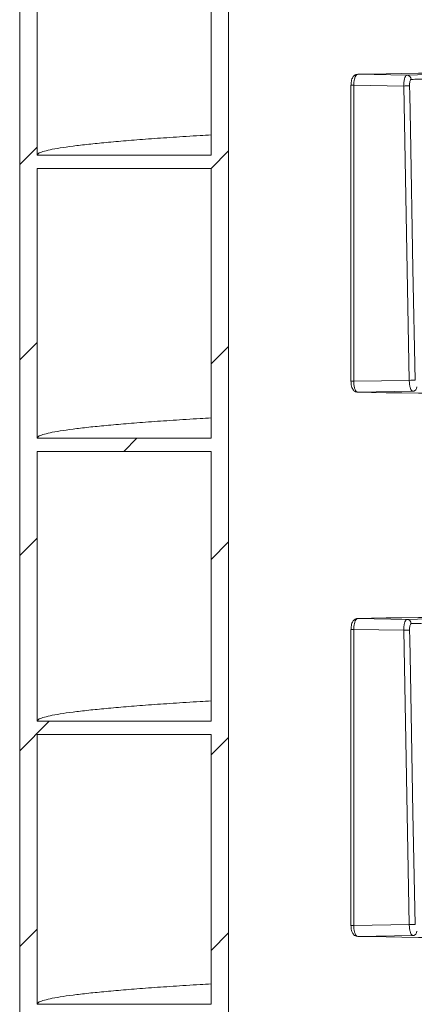
# Model space of a CAD drawing. Units: millimetres. Extents: x 165 to 5769, y 884 to 3793.
# Drawn here: x 767 to 949, y 1816 to 2269 of the extents above; entities that cross this region are included whole.
import ezdxf

# ---------------------------------------------------------------- set-up
doc = ezdxf.new("R2010")
doc.units = ezdxf.units.MM
doc.header["$LTSCALE"] = 20

# ---------------------------------------------------------------- blocks, each defined once
blk = doc.blocks.new('SW_HATCH_0')
at = {"color": 0, "linetype": 'Continuous', "lineweight": 18}
for p, q in [((0, -1077.63), (8, -1069.63)), ((88, -1079.43), (96, -1071.43)), ((0, -1167.43), (8, -1159.43)), ((88, -1169.24), (96, -1161.24)), ((47.8, -1209.43), (53.8, -1203.43)), ((0, -1257.24), (8, -1249.24)), ((88, -1259.04), (96, -1251.04)), ((0, -1347.04), (13.61, -1333.43)), ((88, -1348.84), (96, -1340.84)), ((0, -1436.84), (8, -1428.84)), ((88, -1438.64), (96, -1430.64))]:
    blk.add_line(p, q, dxfattribs=at)

msp = doc.modelspace()

# ---------------------------------------------------------------- linework, layer by layer
at = {"color": 7, "linetype": 'Continuous', "lineweight": 18}
for p, q in [((767.11, 3302.03), (767.11, 1202.03)), ((863.11, 3302.03), (863.11, 1202.03)), ((775.11, 2206.28), (775.11, 2330.28)), ((855.11, 2330.28), (855.11, 2206.28)), ((922.48, 2243.5), (945.15, 2243.11)), ((919.39, 2238.5), (919.39, 2102.47)), ((920.66, 2238.5), (919.39, 2238.5)), ((920.66, 2238.5), (920.66, 2102.47)), ((943.66, 2238.11), (920.66, 2238.5)), ((946.19, 2102.91), (943.66, 2238.11)), ((855.11, 2206.28), (775.11, 2206.28)), ((775.11, 2076.28), (775.11, 2200.28)), ((775.11, 2200.28), (855.11, 2200.28)), ((855.11, 2200.28), (855.11, 2076.28)), ((920.66, 2102.47), (919.39, 2102.47)), ((920.66, 2102.47), (946.19, 2102.91)), ((947.79, 2097.91), (922.48, 2097.47)), ((855.11, 2076.28), (775.11, 2076.28)), ((775.11, 1946.28), (775.11, 2070.28)), ((775.11, 2070.28), (855.11, 2070.28)), ((855.11, 2070.28), (855.11, 1946.28)), ((922.48, 1993.5), (945.15, 1993.11)), ((919.39, 1988.5), (919.39, 1852.47)), ((920.66, 1988.5), (919.39, 1988.5)), ((920.66, 1988.5), (920.66, 1852.47)), ((943.66, 1988.11), (920.66, 1988.5)), ((946.19, 1852.91), (943.66, 1988.11)), ((855.11, 1946.28), (775.11, 1946.28)), ((775.11, 1940.28), (855.11, 1940.28)), ((775.11, 1816.28), (775.11, 1940.28)), ((855.11, 1940.28), (855.11, 1816.28)), ((920.66, 1852.47), (919.39, 1852.47)), ((920.66, 1852.47), (946.19, 1852.91)), ((947.79, 1847.91), (922.48, 1847.47)), ((855.11, 1816.28), (775.11, 1816.28))]:
    msp.add_line(p, q, dxfattribs=at)
at = {"color": 7, "linetype": 'Continuous', "lineweight": 18, "flags": 128}
for points in [[(946.32, 2238.15), (946.4, 2234.15), (946.7, 2218.15), (947.9, 2154.16), (948.86, 2102.95)], [(946.32, 1988.15), (946.4, 1984.15), (946.7, 1968.15), (947.9, 1904.16), (948.86, 1852.95)]]:
    msp.add_lwpolyline(points, dxfattribs=at)
at = {"color": 7, "linetype": 'Continuous', "lineweight": 18}
for centre, radius, start, end in [((945.09, 2241.14), 1.97, 0.2629, 88.0438), ((947.23, 2089.25), 148.9, 90.3481, 91.3738), ((949.76, 1953.91), 149.04, 90.3471, 91.372), ((947.73, 2099.88), 1.97, 272.0042, 1.9654), ((945.09, 1991.14), 1.97, 0.2593, 88.0508), ((947.23, 1839.24), 148.91, 90.3468, 91.3725), ((949.76, 1703.91), 149.04, 90.3471, 91.372), ((947.73, 1849.88), 1.97, 272.0042, 1.9654)]:
    msp.add_arc(centre, radius, start, end, dxfattribs=at)
for centre, major_axis, start_param, end_param in [((1527.78, 2233.18), (648, -8), 1.935997, 2.776696), ((1442.8, 2235.27), (516.26, -6.37), 1.840324, 2.87237), ((1527.78, 2107.8), (648, 8), 3.506489, 4.347188), ((1443.05, 2105.71), (513.75, 6.34), 3.410571, 3.415752), ((1527.78, 1983.18), (648, -8), 1.935997, 2.776696), ((1442.8, 1985.27), (516.26, -6.37), 1.840324, 2.87237), ((1527.78, 1857.8), (648, 8), 3.506489, 4.347188), ((1443.05, 1855.71), (513.75, 6.34), 3.410571, 3.415752)]:
    msp.add_ellipse(centre, major_axis=major_axis, ratio=0.012341, start_param=start_param, end_param=end_param, dxfattribs=at)
for points, knots in [([(922.41, 2243.47), (922.26, 2243.47), (921.85, 2243.48), (921.23, 2243.2), (920.63, 2242.74), (920.18, 2242.13), (919.81, 2241.34), (919.54, 2240.34), (919.4, 2239.34), (919.41, 2238.71), (919.41, 2238.5)], [0, 0, 0, 0, 0.0657855, 0.1874877, 0.3036606, 0.4249144, 0.5643024, 0.7371503, 0.9111238, 1, 1, 1, 1]), ([(922.48, 2243.5), (922.27, 2243.44), (921.87, 2243.32), (921.32, 2242.45), (920.91, 2241.17), (920.7, 2239.78), (920.67, 2238.86), (920.66, 2238.5)], [0, 0, 0, 0, 0.215643, 0.431274, 0.646952, 0.86265, 1, 1, 1, 1]), ([(943.66, 2238.11), (943.66, 2238.45), (943.68, 2239.35), (943.84, 2240.75), (944.18, 2242.05), (944.63, 2242.93), (944.98, 2243.05), (945.15, 2243.11)], [0, 0, 0, 0, 0.131718, 0.348444, 0.56577, 0.782872, 1, 1, 1, 1]), ([(947.06, 2241.15), (946.97, 2241.12), (946.79, 2241.04), (946.56, 2240.51), (946.4, 2239.73), (946.32, 2238.9), (946.32, 2238.35), (946.32, 2238.15)], [0, 0, 0, 0, 0.2169667, 0.4341122, 0.6515319, 0.868338, 1, 1, 1, 1]), ([(1305.91, 2241.15), (1304.63, 2241.16), (1298.2, 2241.22), (1285, 2241.33), (1266.45, 2241.49), (1246.51, 2241.64), (1226.91, 2241.77), (1207.7, 2241.9), (1188.89, 2242), (1170.52, 2242.1), (1152.44, 2242.17), (1134.72, 2242.24), (1117.39, 2242.28), (1100.64, 2242.31), (1084.68, 2242.33), (1069.51, 2242.32), (1055.13, 2242.31), (1041.41, 2242.27), (1028.26, 2242.22), (1015.73, 2242.16), (1003.86, 2242.08), (992.78, 2241.98), (982.09, 2241.86), (971.91, 2241.72), (962.45, 2241.55), (954.02, 2241.36), (949.38, 2241.22), (947.06, 2241.15)], [0, 0, 0, 0, 0.007537, 0.037689, 0.077983, 0.118294, 0.158588, 0.198841, 0.239129, 0.279417, 0.319671, 0.361093, 0.402553, 0.444013, 0.485436, 0.525689, 0.565977, 0.606264, 0.646517, 0.68794, 0.729399, 0.770859, 0.812281, 0.859183, 0.906141, 0.953098, 1, 1, 1, 1]), ([(775.11, 2206.28), (775.23, 2206.56), (775.49, 2207.13), (777.56, 2207.98), (780.85, 2208.82), (785.49, 2209.67), (791.43, 2210.52), (798.54, 2211.36), (806.7, 2212.17), (815.85, 2212.97), (826.1, 2213.78), (837.52, 2214.58), (847.19, 2215.21), (853.42, 2215.57), (855.11, 2215.67)], [0, 0, 0, 0, 0.090433, 0.18079, 0.271118, 0.361539, 0.45198, 0.542363, 0.627513, 0.712746, 0.798021, 0.883273, 0.968441, 1, 1, 1, 1]), ([(919.4, 2102.47), (919.41, 2102.1), (919.43, 2101.33), (919.63, 2100.19), (919.97, 2099.22), (920.44, 2098.44), (921.04, 2097.88), (921.74, 2097.52), (922.24, 2097.5), (922.47, 2097.49)], [0, 0, 0, 0, 0.154207, 0.323345, 0.505511, 0.649783, 0.774236, 0.89824, 1, 1, 1, 1]), ([(920.66, 2102.47), (920.68, 2101.91), (920.73, 2100.78), (921.05, 2099.29), (921.51, 2098.15), (922.01, 2097.56), (922.35, 2097.5), (922.48, 2097.47)], [0, 0, 0, 0, 0.215674, 0.431339, 0.647037, 0.862742, 1, 1, 1, 1]), ([(947.79, 2097.91), (947.68, 2097.93), (947.4, 2098), (946.96, 2098.61), (946.55, 2099.74), (946.27, 2101.23), (946.22, 2102.35), (946.19, 2102.91)], [0, 0, 0, 0, 0.141593, 0.357077, 0.571533, 0.785673, 1, 1, 1, 1]), ([(775.11, 2076.28), (775.23, 2076.56), (775.49, 2077.13), (777.56, 2077.98), (780.85, 2078.82), (785.49, 2079.67), (791.43, 2080.52), (798.54, 2081.36), (806.7, 2082.17), (815.85, 2082.97), (826.1, 2083.78), (837.52, 2084.58), (847.19, 2085.21), (853.42, 2085.57), (855.11, 2085.67)], [0, 0, 0, 0, 0.090433, 0.18079, 0.271118, 0.361539, 0.45198, 0.542363, 0.627513, 0.712746, 0.798021, 0.883273, 0.968441, 1, 1, 1, 1]), ([(922.41, 1993.47), (922.26, 1993.47), (921.85, 1993.48), (921.23, 1993.2), (920.63, 1992.74), (920.18, 1992.13), (919.81, 1991.34), (919.54, 1990.34), (919.4, 1989.34), (919.41, 1988.71), (919.41, 1988.5)], [0, 0, 0, 0, 0.065785, 0.187491, 0.303659, 0.424911, 0.564292, 0.737152, 0.911116, 1, 1, 1, 1]), ([(922.48, 1993.5), (922.27, 1993.44), (921.87, 1993.32), (921.32, 1992.45), (920.91, 1991.17), (920.7, 1989.78), (920.67, 1988.86), (920.66, 1988.5)], [0, 0, 0, 0, 0.215644, 0.431278, 0.646944, 0.862642, 1, 1, 1, 1]), ([(943.66, 1988.11), (943.66, 1988.45), (943.68, 1989.35), (943.84, 1990.75), (944.18, 1992.05), (944.63, 1992.93), (944.98, 1993.05), (945.15, 1993.11)], [0, 0, 0, 0, 0.131704, 0.348445, 0.565768, 0.782871, 1, 1, 1, 1]), ([(947.06, 1991.15), (946.97, 1991.12), (946.79, 1991.04), (946.56, 1990.51), (946.4, 1989.73), (946.32, 1988.9), (946.32, 1988.35), (946.32, 1988.15)], [0, 0, 0, 0, 0.216968, 0.434107, 0.651545, 0.868338, 1, 1, 1, 1]), ([(1305.91, 1991.15), (1304.63, 1991.16), (1298.2, 1991.22), (1285, 1991.33), (1266.45, 1991.49), (1246.51, 1991.64), (1226.91, 1991.77), (1207.7, 1991.9), (1188.89, 1992), (1170.52, 1992.1), (1152.44, 1992.17), (1134.72, 1992.24), (1117.39, 1992.28), (1100.64, 1992.31), (1084.68, 1992.33), (1069.51, 1992.32), (1055.13, 1992.31), (1041.41, 1992.27), (1028.26, 1992.22), (1015.73, 1992.16), (1003.86, 1992.08), (992.78, 1991.98), (982.09, 1991.86), (971.91, 1991.72), (962.45, 1991.55), (954.02, 1991.36), (949.38, 1991.22), (947.06, 1991.15)], [0, 0, 0, 0, 0.007537, 0.037689, 0.077983, 0.118294, 0.158588, 0.198841, 0.239129, 0.279417, 0.319671, 0.361093, 0.402553, 0.444013, 0.485436, 0.525689, 0.565977, 0.606264, 0.646517, 0.68794, 0.729399, 0.770859, 0.812281, 0.859183, 0.906141, 0.953098, 1, 1, 1, 1]), ([(775.11, 1946.28), (775.23, 1946.56), (775.49, 1947.13), (777.56, 1947.98), (780.85, 1948.82), (785.49, 1949.67), (791.43, 1950.52), (798.54, 1951.36), (806.7, 1952.17), (815.85, 1952.97), (826.1, 1953.78), (837.52, 1954.58), (847.19, 1955.21), (853.42, 1955.57), (855.11, 1955.67)], [0, 0, 0, 0, 0.0904331, 0.1807901, 0.2711182, 0.3615394, 0.4519797, 0.542363, 0.6275131, 0.7127459, 0.7980207, 0.8832734, 0.9684413, 1, 1, 1, 1]), ([(919.4, 1852.47), (919.41, 1852.1), (919.43, 1851.33), (919.63, 1850.19), (919.97, 1849.22), (920.44, 1848.44), (921.04, 1847.88), (921.74, 1847.52), (922.24, 1847.5), (922.47, 1847.49)], [0, 0, 0, 0, 0.154207, 0.323345, 0.505511, 0.649783, 0.774236, 0.89824, 1, 1, 1, 1]), ([(920.66, 1852.47), (920.68, 1851.91), (920.73, 1850.78), (921.05, 1849.29), (921.51, 1848.15), (922.01, 1847.56), (922.35, 1847.5), (922.48, 1847.47)], [0, 0, 0, 0, 0.215674, 0.431339, 0.647037, 0.862742, 1, 1, 1, 1]), ([(947.79, 1847.91), (947.68, 1847.93), (947.4, 1848), (946.96, 1848.61), (946.55, 1849.74), (946.27, 1851.23), (946.22, 1852.35), (946.19, 1852.91)], [0, 0, 0, 0, 0.141593, 0.357077, 0.571533, 0.785673, 1, 1, 1, 1]), ([(775.11, 1816.28), (775.23, 1816.56), (775.49, 1817.13), (777.56, 1817.98), (780.85, 1818.82), (785.49, 1819.67), (791.43, 1820.52), (798.54, 1821.36), (806.7, 1822.17), (815.85, 1822.97), (826.1, 1823.78), (837.52, 1824.58), (847.19, 1825.21), (853.42, 1825.57), (855.11, 1825.67)], [0, 0, 0, 0, 0.090433, 0.18079, 0.271118, 0.361539, 0.45198, 0.542363, 0.627513, 0.712746, 0.798021, 0.883273, 0.968441, 1, 1, 1, 1])]:
    msp.add_open_spline(points, degree=3, knots=knots, dxfattribs=at)

# ---------------------------------------------------------------- block references
msp.add_blockref('SW_HATCH_0', (767.11, 3279.71), dxfattribs=at)

doc.saveas('drawing.dxf')
